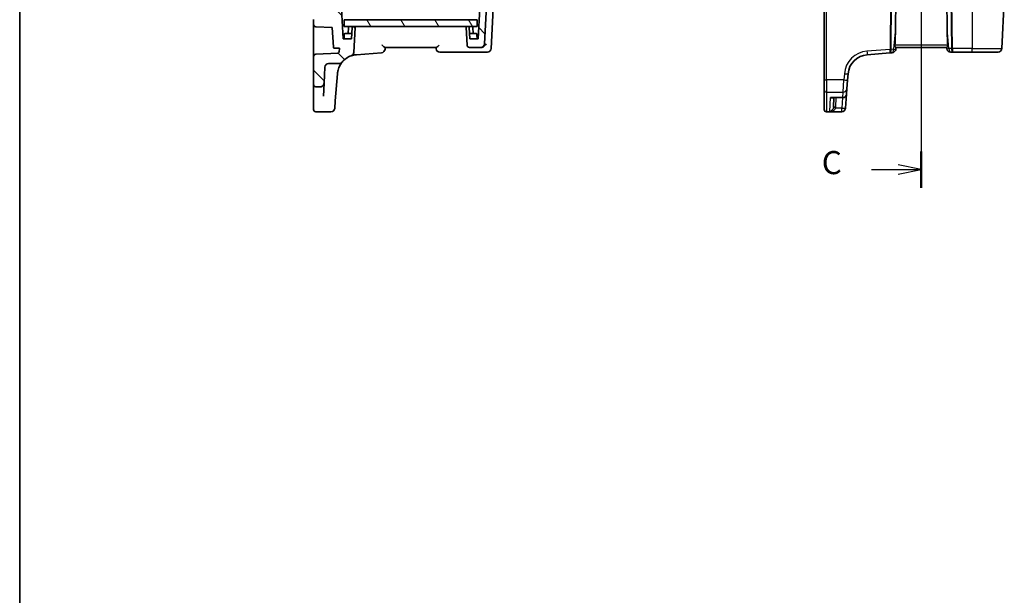
# Model space of a CAD drawing. Units: millimetres. Extents: x 14 to 2792, y 8 to 570.
# Drawn here: x 416 to 628, y 208 to 332 of the extents above; entities that cross this region are included whole.
import ezdxf

# ---------------------------------------------------------------- set-up
doc = ezdxf.new("R2010")
doc.units = ezdxf.units.MM
for name, color, linetype, lineweight in [('Border (ISO)', 7, 'Continuous', 35), ('Section Line (ISO)', 7, 'Continuous', 25), ('Visible (ISO)', 7, 'Continuous', 35), ('Visible Narrow (ISO)', 7, 'Continuous', 25)]:
    doc.layers.add(name, color=color, linetype=linetype, lineweight=lineweight)
doc.layers.add('Hatch (ISO)', color=1, linetype='Continuous', lineweight=18, true_color=0xff0000)
doc.styles.add('Note Text (TK)', font='txt')

# ---------------------------------------------------------------- blocks, each defined once
blk = doc.blocks.new('図面枠 tk図枠')
at = {"layer": 'Border (ISO)'}
blk.add_line((14.5, 289), (14.5, 8), dxfattribs=at)
blk = doc.blocks.new('2dTransSection2')
at = {"layer": 'Section Line (ISO)', "linetype": 'Continuous'}
for p, q in [((111.99, 243.07), (111.99, 150.71)), ((106.62, 241.11), (109.49, 241.11)), ((111.99, 241.11), (109.49, 241.61)), ((109.49, 241.11), (111.99, 241.11)), ((109.49, 240.61), (111.99, 241.11)), ((111.99, 150.71), (109.49, 151.21)), ((106.62, 150.71), (109.49, 150.71)), ((109.49, 150.71), (111.99, 150.71)), ((109.49, 150.21), (111.99, 150.71))]:
    blk.add_line(p, q, dxfattribs=at)
at = {"layer": 'Section Line (ISO)', "linetype": 'Continuous', "lineweight": 50}
for p, q in [((111.99, 243.07), (111.99, 239.14)), ((111.99, 152.67), (111.99, 148.74))]:
    blk.add_line(p, q, dxfattribs=at)
at = {"layer": 'Section Line (ISO)', "char_height": 2.5, "attachment_point": 7, "style": 'Note Text (TK)'}
for insert in [(101.23, 239.83), (101.23, 149.43)]:
    blk.add_mtext('C', dxfattribs=dict(at, insert=insert))

msp = doc.modelspace()

# ---------------------------------------------------------------- hatches: boundary and pattern name
at = {"layer": 'Hatch (ISO)'}
h = msp.add_hatch(dxfattribs=at)
h.set_pattern_fill('ANSI31', color=256, scale=50.8, angle=105.000246, style=0)
h.set_pattern_definition([(150.0002, (386.5, -8), (-3.17498, -5.499275), [])])
h.paths.add_polyline_path([(487.7422, 448.4278), (485.9422, 448.4278), (485.9422, 332.4278), (487.7422, 332.4278)])
h = msp.add_hatch(dxfattribs=at)
h.set_pattern_fill('ANSI31', color=256, scale=50.8, angle=90.00021, style=0)
h.set_pattern_definition([(135.0002, (386.5, -8), (-4.49011, -4.49014), [])])
edge = h.paths.add_edge_path()
edge.add_ellipse((512.5162, 330.7278), major_axis=(0.1997, 0.0105), ratio=1, start_angle=0, end_angle=87)
edge.add_line((512.5162, 330.9278), (512.253, 330.9278))
edge.add_ellipse((512.253, 330.7278), major_axis=(0, 0.2), ratio=1, start_angle=0, end_angle=93)
edge.add_line((512.0533, 330.7173), (512.2532, 326.9016))
edge.add_ellipse((512.7526, 326.9278), major_axis=(-0.4993, -0.0262), ratio=1, start_angle=0, end_angle=87)
edge.add_line((512.7526, 326.4278), (515.2066, 326.4278))
edge.add_ellipse((515.2066, 327.2278), major_axis=(0, -0.8), ratio=1, start_angle=0, end_angle=87)
edge.add_line((516.0055, 327.1859), (516.3671, 334.0859))
edge.add_ellipse((515.5682, 334.1278), major_axis=(0.7989, -0.0419), ratio=1, start_angle=0, end_angle=93)
edge.add_line((515.5682, 334.9278), (514.9881, 334.9278))
edge.add_line((514.9881, 334.9278), (514.6422, 328.3278))
edge.add_line((514.6422, 328.3278), (512.8422, 328.3278))
edge.add_line((512.8422, 328.3278), (512.7159, 330.7383))
edge = h.paths.add_edge_path()
edge.add_ellipse((482.3014, 322.1278), major_axis=(-0.7989, 0.0419), ratio=1, start_angle=273, end_angle=360)
edge.add_line((481.5025, 322.1697), (481.3199, 318.6859))
edge.add_spline(control_points=[(481.3199, 318.6859), (481.3145, 318.5819), (481.2888, 318.4799), (481.1997, 318.2916), (481.1372, 318.207), (480.9872, 318.0701), (480.9024, 318.0176), (480.718, 317.9461), (480.6199, 317.9278), (480.521, 317.9278)], knot_values=[-0.12183915, -0.12183915, -0.12183915, -0.12183915, -0.0905876, -0.0905876, -0.05933604, -0.05933604, -0.02966802, -0.02966802, 0, 0, 0, 0], degree=3, periodic=0)
edge.add_line((480.521, 317.9278), (479.5422, 317.9278))
edge.add_ellipse((479.5422, 318.4278), major_axis=(-0.5, 0), ratio=1, start_angle=0, end_angle=90, ccw=False)
edge.add_line((479.0422, 318.4278), (479.0422, 324.4533))
edge.add_ellipse((479.5422, 324.4533), major_axis=(-0.0262, 0.4993), ratio=1, start_angle=0, end_angle=87, ccw=False)
edge.add_line((479.5161, 324.9526), (484.3483, 325.2059))
edge.add_ellipse((488.6974, 320.3752), major_axis=(-4.0919, 5.0504), ratio=1, start_angle=0, end_angle=2.981838, ccw=False)
edge.add_line((484.6055, 325.4256), (484.6337, 326.2602))
edge.add_line((484.6337, 326.2602), (483.526, 326.3093))
edge.add_ellipse((483.5348, 326.5091), major_axis=(-0.1997, -0.0105), ratio=1, start_angle=0, end_angle=84.464378, ccw=False)
edge.add_line((483.3351, 326.4986), (483.1141, 330.7144))
edge.add_line((483.1141, 330.7144), (479.5161, 330.903))
edge.add_ellipse((479.5422, 331.4023), major_axis=(-0.5, 0), ratio=1, start_angle=0, end_angle=87, ccw=False)
edge.add_line((479.0422, 331.4023), (479.0422, 332.4533))
edge.add_ellipse((479.5422, 332.4533), major_axis=(-0.0262, 0.4993), ratio=1, start_angle=0, end_angle=87, ccw=False)
edge.add_line((479.5161, 332.9526), (482.9422, 333.1322))
edge.add_line((482.9422, 333.1322), (482.9422, 336.6278))
edge.add_ellipse((483.7422, 336.6278), major_axis=(0, 0.8), ratio=1, start_angle=0, end_angle=90, ccw=False)
edge.add_line((483.7422, 337.4278), (484.9653, 337.4278))
edge.add_line((484.9653, 337.4278), (485.4422, 328.3278))
edge.add_line((485.4422, 328.3278), (487.2422, 328.3278))
edge.add_line((487.2422, 328.3278), (487.3686, 330.7383))
edge.add_ellipse((487.5683, 330.7278), major_axis=(0, 0.2), ratio=1, start_angle=0, end_angle=87, ccw=False)
edge.add_line((487.5683, 330.9278), (487.8315, 330.9278))
edge.add_ellipse((487.8315, 330.7278), major_axis=(0.1997, -0.0105), ratio=1, start_angle=0, end_angle=93, ccw=False)
edge.add_line((488.0312, 330.7173), (487.7492, 325.3371))
edge.add_ellipse((486.9503, 325.379), major_axis=(0.2637, -0.7553), ratio=1, start_angle=0, end_angle=67.753812, ccw=False)
edge.add_ellipse((488.6974, 320.3752), major_axis=(-3.4853, 2.8466), ratio=1, start_angle=328.486134, end_angle=360)
edge.add_ellipse((484.5925, 323.7278), major_axis=(0, -0.8), ratio=1, start_angle=0, end_angle=50.760054, ccw=False)
edge.add_line((484.5925, 322.9278), (482.3014, 322.9278))
h = msp.add_hatch(dxfattribs=at)
h.set_pattern_fill('ANSI31', color=256, scale=50.8, angle=75.000175, style=0)
h.set_pattern_definition([(120.0002, (386.5, -8), (-5.49925, -3.17502), [])])
h.paths.add_polyline_path([(514.4422, 330.9278), (514.4422, 332.4278), (514.1422, 332.4278), (512.3422, 332.4278), (487.7422, 332.4278), (485.9422, 332.4278), (485.6422, 332.4278), (485.6422, 330.9278), (487.5683, 330.9278), (487.8315, 330.9278), (512.253, 330.9278), (512.5162, 330.9278)])

# ---------------------------------------------------------------- linework, layer by layer
at = {"layer": 'Visible (ISO)'}
for p, q in [((485.4422, 328.3278), (484.9653, 337.4278)), ((604.9754, 336.5859), (604.9002, 330.5017)), ((615.9963, 336.5859), (616.0715, 330.5017)), ((627.8967, 326.1859), (628.4417, 336.5859)), ((514.9881, 334.9278), (514.6422, 328.3278)), ((517.4531, 326.1859), (517.978, 336.2026)), ((589.4858, 335.9278), (589.4858, 319.4367)), ((479.0422, 332.4533), (479.0422, 331.4023)), ((514.4422, 332.4278), (485.6422, 332.4278)), ((485.6422, 332.4278), (485.6422, 330.9278)), ((514.4422, 330.9278), (514.4422, 332.4278)), ((516.0055, 327.1859), (516.3671, 334.0859)), ((479.0422, 331.4023), (479.0422, 329.8259)), ((479.5161, 330.903), (483.1141, 330.7144)), ((483.1141, 330.7144), (483.3351, 326.4986)), ((485.6422, 330.9278), (514.4422, 330.9278)), ((486.6109, 330.7383), (486.5422, 329.4278)), ((487.3686, 330.7383), (487.2422, 328.3278)), ((487.8315, 330.9278), (487.5683, 330.9278)), ((487.7492, 325.3371), (488.0312, 330.7173)), ((512.0533, 330.7173), (512.2532, 326.9016)), ((512.5162, 330.9278), (512.253, 330.9278)), ((512.8422, 328.3278), (512.7159, 330.7383)), ((513.4736, 330.7383), (513.5422, 329.4278)), ((479.0422, 329.8259), (479.0422, 324.4533)), ((487.2422, 328.3278), (485.4422, 328.3278)), ((485.69, 329.2383), (485.6422, 328.3278)), ((485.8897, 329.4278), (487.2999, 329.4278)), ((512.7846, 329.4278), (514.1948, 329.4278)), ((514.6422, 328.3278), (512.8422, 328.3278)), ((514.3945, 329.2383), (514.4422, 328.3278)), ((483.526, 326.3093), (484.6337, 326.2602)), ((484.6337, 326.2602), (484.6055, 325.4256)), ((494.4986, 326.4278), (505.5858, 326.4278)), ((512.7526, 326.4278), (515.2066, 326.4278)), ((515.2066, 326.4278), (515.3149, 326.4278)), ((604.9498, 326.0163), (604.9858, 326.4278)), ((604.9811, 326.4278), (615.9906, 326.4278)), ((615.9858, 326.4278), (616.0094, 326.1581)), ((479.0422, 324.4533), (479.0422, 318.4278)), ((484.3483, 325.2059), (479.5161, 324.9526)), ((488.3443, 324.8613), (493.772, 325.2885)), ((506.3628, 325.4278), (515.636, 325.4278)), ((515.636, 325.4278), (516.6542, 325.4278)), ((598.7879, 324.8613), (603.7187, 325.2494)), ((603.7187, 325.2494), (604.2157, 325.2885)), ((616.8064, 325.4278), (617.3135, 325.4278)), ((617.3135, 325.4278), (621.4858, 325.4278)), ((627.0978, 325.4278), (621.4858, 325.4278)), ((481.3199, 318.6859), (481.5025, 322.1697)), ((482.3014, 322.9278), (484.5925, 322.9278)), ((483.7512, 314.8828), (484.2112, 320.7282)), ((589.4858, 317.2316), (589.4858, 319.4367)), ((594.5495, 319.3897), (594.6548, 320.7282)), ((479.0422, 318.4278), (479.0422, 315.3278)), ((479.5422, 317.9278), (480.521, 317.9278)), ((481.1725, 315.8732), (481.3199, 318.6859)), ((594.3968, 317.4492), (594.3073, 316.3124)), ((594.5495, 319.3897), (594.3968, 317.4492)), ((479.0422, 315.3278), (479.0422, 314.5764)), ((589.4858, 313.0384), (589.4858, 317.2316)), ((591.2387, 315.5751), (593.5098, 315.5751)), ((591.6005, 315.5751), (591.4933, 313.5288)), ((594.0711, 313.3109), (594.3073, 316.3124)), ((479.0422, 313.015), (479.0422, 314.5764)), ((483.7512, 314.8828), (483.6229, 313.2522)), ((589.4858, 313.015), (589.4858, 313.0384)), ((594.0681, 313.2728), (594.0665, 313.2522)), ((594.0711, 313.3109), (594.0681, 313.2728)), ((479.5422, 312.515), (482.8253, 312.515)), ((593.2689, 312.515), (589.9858, 312.515))]:
    msp.add_line(p, q, dxfattribs=at)
for centre, radius, start, end in [((479.5422, 331.4023), 0.5, 180, 267), ((486.8106, 330.7278), 0.2, 90, 177), ((487.5683, 330.7278), 0.2, 90, 177), ((487.8315, 330.7278), 0.2, 357, 90), ((512.253, 330.7278), 0.2, 90, 183), ((512.5162, 330.7278), 0.2, 3, 90), ((513.2738, 330.7278), 0.2, 3, 90), ((485.8897, 329.2278), 0.2, 90, 177), ((514.1948, 329.2278), 0.2, 3, 90), ((483.5348, 326.5091), 0.2, 183, 267.464378), ((493.7093, 326.086), 0.8, 274.5, 355), ((506.3628, 326.2278), 0.8, 185, 270), ((512.7526, 326.9278), 0.5, 183, 270), ((515.2066, 327.2278), 0.8, 270, 357), ((516.6542, 326.2278), 0.8, 270, 357), ((604.1529, 326.086), 0.8, 274.5, 355), ((616.8064, 326.2278), 0.8, 185, 270), ((627.0978, 326.2278), 0.8, 270, 357), ((479.5422, 324.4533), 0.5, 93, 180), ((488.6974, 320.3752), 6.5, 129.014794, 131.996632), ((488.6974, 320.3752), 4.5, 109.246188, 140.760054), ((486.9503, 325.379), 0.8, 289.246188, 357), ((599.141, 320.3752), 4.5, 94.5, 175.5), ((482.3014, 322.1278), 0.8, 90, 177), ((484.5925, 323.7278), 0.8, 270, 320.760054), ((488.6974, 320.3752), 4.5, 174.194219, 175.5), ((479.5422, 318.4278), 0.5, 180, 270), ((593.5098, 316.3751), 0.8, 270, 355.5), ((482.8253, 313.315), 0.8, 270, 355.5), ((593.2689, 313.315), 0.8, 270, 355.5), ((479.5422, 313.015), 0.5, 180, 270), ((589.9858, 313.015), 0.5, 180, 270)]:
    msp.add_arc(centre, radius, start, end, dxfattribs=at)
for centre, major_axis, start_param, end_param in [((602.8733, 311.4599), (1.8674, 21.3024), 5.52652873, 5.82159512), ((618.0984, 311.4599), (-1.8674, 21.3024), 0.46159019, 0.75665658)]:
    msp.add_ellipse(centre, major_axis=major_axis, ratio=0.03741064, start_param=start_param, end_param=end_param, dxfattribs=at)
for points, knots in [([(494.4986, 326.4278), (494.4909, 326.4278), (494.4822, 326.4292), (494.4441, 326.4401), (494.4085, 326.4597), (494.3138, 326.5222), (494.2512, 326.5706), (494.0867, 326.7038), (493.9755, 326.7993), (493.8581, 326.8995), (493.8569, 326.9006), (493.8556, 326.9016)], [-0.10826136, -0.10826136, -0.10826136, -0.10826136, -0.100508679, -0.100508679, -0.07728795, -0.07728795, -0.046092873, -0.046092873, 0, 0, 0.000486375, 0.000486375, 0.000486375, 0.000486375]), ([(494.5062, 326.0163), (494.5144, 326.11), (494.5226, 326.2038), (494.5308, 326.2976), (494.5346, 326.341), (494.5384, 326.3844), (494.5422, 326.4278)], [-1.002969540446, -1.002969540446, -1.002969540446, -1.002969540446, -1.00268733032, -1.00268733032, -1.00268733032, -1.002556657408, -1.002556657408, -1.002556657408, -1.002556657408]), ([(505.5422, 326.4278), (505.5448, 326.3983), (505.5474, 326.3688), (505.55, 326.3393), (505.5553, 326.2789), (505.5606, 326.2185), (505.5658, 326.1581)], [1.002556657408, 1.002556657408, 1.002556657408, 1.002556657408, 1.002645446059, 1.002645446059, 1.002645446059, 1.002827295718, 1.002827295718, 1.002827295718, 1.002827295718]), ([(506.2288, 326.9016), (506.2276, 326.9006), (506.2264, 326.8995), (506.1089, 326.7993), (505.9977, 326.7038), (505.8333, 326.5706), (505.7707, 326.5222), (505.676, 326.4597), (505.6404, 326.4401), (505.6023, 326.4292), (505.5936, 326.4278), (505.5858, 326.4278)], [-0.128414708, -0.128414708, -0.128414708, -0.128414708, -0.127963855, -0.127963855, -0.085237388, -0.085237388, -0.056320651, -0.056320651, -0.034795854, -0.034795854, -0.027609393, -0.027609393, -0.027609393, -0.027609393]), ([(516.379, 327.1859), (516.3784, 327.1846), (516.3777, 327.1833), (516.3165, 327.056), (516.2285, 326.9301), (516.0346, 326.732), (515.938, 326.653), (515.7503, 326.5394), (515.6644, 326.4986), (515.5388, 326.4585), (515.5021, 326.4491), (515.4654, 326.442)], [-0.130479097, -0.130479097, -0.130479097, -0.130479097, -0.129931734, -0.129931734, -0.078028239, -0.078028239, -0.039733822, -0.039733822, -0.011508453, -0.011508453, 0, 0, 0, 0]), ([(604.9811, 326.4278), (604.9742, 326.4278), (604.96, 326.4403), (604.9204, 326.4892), (604.8946, 326.5265), (604.8462, 326.6116), (604.8197, 326.6658), (604.7921, 326.7569), (604.785, 326.7889), (604.7779, 326.848), (604.777, 326.8749), (604.7782, 326.9016)], [0.2360573911, 0.2360573911, 0.2360573911, 0.2360573911, 0.254997749, 0.254997749, 0.2746831787, 0.2746831787, 0.2944305386, 0.2944305386, 0.3043042186, 0.3043042186, 0.3123013098, 0.3123013098, 0.3123013098, 0.3123013098]), ([(616.1935, 326.9016), (616.1947, 326.8756), (616.1938, 326.8493), (616.1871, 326.7912), (616.1803, 326.7597), (616.1536, 326.6699), (616.1278, 326.6163), (616.0794, 326.53), (616.053, 326.4915), (616.0122, 326.4408), (615.9976, 326.4278), (615.9906, 326.4278)], [0.0018759615, 0.0018759615, 0.0018759615, 0.0018759615, 0.0096812175, 0.0096812175, 0.0193624351, 0.0193624351, 0.0387248701, 0.0387248701, 0.0587874111, 0.0587874111, 0.0781048015, 0.0781048015, 0.0781048015, 0.0781048015]), ([(487.214, 324.6237), (487.2992, 324.6534), (487.3852, 324.6805), (487.7567, 324.7857), (488.0493, 324.8381), (488.3443, 324.8613)], [-0.13823789, -0.13823789, -0.13823789, -0.13823789, -0.105966711, -0.105966711, 0, 0, 0, 0]), ([(484.2205, 320.8304), (484.2454, 321.0762), (484.2902, 321.3122), (484.45, 321.9134), (484.5927, 322.244), (484.8372, 322.698), (484.9391, 322.8544), (485.0924, 323.0713), (485.149, 323.1432), (485.2015, 323.2088), (485.2121, 323.2217), (485.2121, 323.2217)], [-0.512889529, -0.512889529, -0.512889529, -0.512889529, -0.422505167, -0.422505167, -0.264808296, -0.264808296, -0.152401098, -0.152401098, -0.058615807, -0.058615807, 0, 0, 0, 0]), ([(480.521, 317.9278), (480.6199, 317.9278), (480.718, 317.9461), (480.9024, 318.0176), (480.9872, 318.0701), (481.1372, 318.207), (481.1997, 318.2916), (481.2888, 318.4799), (481.3145, 318.5819), (481.3199, 318.6859)], [-0.121839153, -0.121839153, -0.121839153, -0.121839153, -0.092171135, -0.092171135, -0.062503116, -0.062503116, -0.031251558, -0.031251558, 0, 0, 0, 0])]:
    msp.add_open_spline(points, degree=3, knots=knots, dxfattribs=at)
msp.add_open_spline([(515.3149, 326.4278), (515.3641, 326.4278), (515.4149, 326.4324), (515.4654, 326.442)], degree=3, dxfattribs=at)
at = {"layer": 'Visible Narrow (ISO)'}
for p, q in [((603.8576, 336.5859), (603.7267, 326.0106)), ((603.95, 326.0106), (604.0809, 336.5859)), ((616.8908, 336.5859), (617.0195, 326.1859)), ((617.2428, 326.1859), (617.1141, 336.5859)), ((621.4858, 336.5859), (621.4858, 326.1859)), ((589.9858, 319.4106), (589.9858, 335.9016)), ((604.9002, 330.5017), (604.5102, 326.0441)), ((616.4491, 326.1859), (616.0715, 330.5017)), ((603.7267, 326.0106), (598.7251, 325.617)), ((604.5102, 326.0441), (603.9503, 326.0001)), ((616.1935, 326.9016), (604.7782, 326.9016)), ((617.0195, 326.1859), (616.4491, 326.1859)), ((621.4858, 326.1859), (617.2428, 326.1859)), ((621.4858, 326.1859), (627.8967, 326.1859)), ((621.4858, 325.4278), (621.4858, 326.1859)), ((593.8573, 320.7491), (593.752, 319.4106)), ((589.9858, 319.4106), (589.9858, 316.7644)), ((593.752, 319.4106), (589.9858, 319.4106)), ((593.5992, 316.7644), (593.752, 319.4106)), ((589.9858, 316.7644), (589.9858, 312.543)), ((589.9858, 316.7644), (593.5992, 316.7644)), ((590.684, 312.5816), (590.8413, 315.6154)), ((593.5098, 315.6154), (590.8413, 315.6154)), ((591.9926, 313.5288), (592.0998, 315.5751)), ((593.4501, 315.5751), (593.2736, 313.3318)), ((593.5098, 315.6154), (593.5992, 316.7644)), ((593.5098, 315.5751), (593.5098, 315.6154)), ((593.2736, 313.3318), (591.9677, 313.3318)), ((593.2736, 312.5816), (593.2736, 313.3318)), ((589.9858, 312.543), (589.9858, 312.515)), ((593.2706, 312.543), (589.9858, 312.543)), ((590.684, 312.5816), (593.2736, 312.5816)), ((593.2689, 312.515), (593.2706, 312.543)), ((593.2706, 312.543), (593.2736, 312.5816))]:
    msp.add_line(p, q, dxfattribs=at)
msp.add_arc((599.141, 320.3333), 5.3, 94.5, 175.5, dxfattribs=at)
for centre, major_axis, ratio, start_param, end_param in [((603.6559, 326.0469), (-0.0628, 0.7975), 0.36357542, 3.14159265, 4.62506353), ((603.6559, 326.0469), (0.0628, -0.7975), 0.08425238, 0, 1.48347087), ((603.7267, 326.0368), (0.5, -0.0062), 0.05233196, 4.71303642, 5.17603701), ((604.3283, 326.0998), (-0.0712, -0.8018), 0.74637357, 4.88979693, 4.92492406), ((603.727, 326.0262), (0.4992, 0.0291), 0.08727985, 4.7100611, 5.17110208), ((604.5516, 326.0736), (-0.6001, -0.0858), 0.49176029, 6.20679061, 6.24191774), ((604.1529, 326.086), (0.0628, -0.7975), 0.44280503, 0, 1.48347087), ((604.1529, 326.086), (0.797, -0.0697), 0.01479122, 5.17855267, 6.28318531), ((616.8064, 326.2278), (-0.797, -0.0697), 0.01479122, 0, 1.10463263), ((616.8064, 326.2278), (0, -0.8), 0.4472136, 4.76474886, 6.28318531), ((617.2428, 326.2121), (-0.5, -0.0062), 0.05233196, 1.1071483, 1.57014888), ((617.3135, 326.2278), (0, -0.8), 0.36803399, 4.76474886, 6.28318531), ((617.3135, 326.2278), (0, 0.8), 0.08852549, 1.6231562, 3.14159265), ((598.7251, 325.6588), (0.0628, -0.7975), 0.00411183, 4.7645873, 6.28318531), ((589.9858, 319.4367), (-0.5, 0), 0.05233596, 0, 1.57079632), ((593.8573, 320.791), (0.7975, -0.0628), 0.05217506, 4.71649522, 6.28318531), ((593.5992, 317.5119), (0.7975, -0.0628), 0.93400542, 4.78576483, 6.2831853), ((593.752, 319.4524), (0.7975, -0.0628), 0.05217506, 4.71649522, 6.28318531), ((589.9858, 317.2316), (-0.5, 0), 0.93437255, 0, 1.57079633), ((593.5098, 316.3751), (0.7975, -0.0628), 0.94940497, 4.78697018, 6.28318531), ((589.9858, 313.0384), (-0.5, 0), 0.9906581, 0, 1.57079633), ((591.9677, 313.3056), (-0.4901, 0.0989), 0.05130528, 4.72273819, 6.25967943), ((591.9926, 313.5026), (-0.4993, 0.0262), 0.05226443, 4.71512803, 6.28318531), ((593.2706, 313.3356), (0.7975, -0.0628), 0.99060105, 4.79019358, 6.28318529), ((593.2736, 313.3737), (0.7975, -0.0628), 0.05217506, 4.71649522, 6.28318531), ((593.2736, 313.3737), (0.7975, -0.0628), 0.99008422, 4.79015315, 6.28318529)]:
    msp.add_ellipse(centre, major_axis=major_axis, ratio=ratio, start_param=start_param, end_param=end_param, dxfattribs=at)
msp.add_open_spline([(591.2388, 315.5751), (591.1086, 315.575), (590.9747, 315.589), (590.8413, 315.6154)], degree=3, dxfattribs=at)
for points, knots in [([(590.8413, 315.6154), (590.9641, 315.5515), (591.0877, 315.5159), (591.2781, 315.5166), (591.3501, 315.5323), (591.4181, 315.5701), (591.4224, 315.5725), (591.4267, 315.5751)], [-0.000710958, -0.000710958, -0.000710958, -0.000710958, 0.085899916, 0.085899916, 0.142271499, 0.142271499, 0.14610773, 0.14610773, 0.14610773, 0.14610773]), ([(591.4778, 313.4051), (591.4698, 313.3649), (591.459, 313.325), (591.4248, 313.2239), (591.398, 313.1651), (591.3286, 313.0415), (591.2836, 312.9787), (591.1969, 312.8788), (591.1557, 312.8382), (591.0441, 312.7432), (590.972, 312.696), (590.8277, 312.6236), (590.7556, 312.5977), (590.684, 312.5816)], [0, 0, 0, 0, 0.019583039, 0.019583039, 0.050915901, 0.050915901, 0.090146751, 0.090146751, 0.121977062, 0.121977062, 0.173316832, 0.173316832, 0.222487327, 0.222487327, 0.222487327, 0.222487327]), ([(590.684, 312.5816), (590.7999, 312.5916), (590.9165, 312.6111), (591.1498, 312.6706), (591.2664, 312.7113), (591.4469, 312.7959), (591.5136, 312.8327), (591.6536, 312.9244), (591.7265, 312.9829), (591.8386, 313.0997), (591.882, 313.1559), (591.9373, 313.2536), (591.9548, 313.2925), (591.9677, 313.3318)], [-0.222487327, -0.222487327, -0.222487327, -0.222487327, -0.173316832, -0.173316832, -0.121977062, -0.121977062, -0.090146751, -0.090146751, -0.050915901, -0.050915901, -0.019583039, -0.019583039, 0, 0, 0, 0]), ([(591.4933, 313.5288), (591.4922, 313.508), (591.4903, 313.4873), (591.4852, 313.446), (591.4819, 313.4255), (591.4778, 313.4051)], [-0.0199015743, -0.0199015743, -0.0199015743, -0.0199015743, -0.0099507872, -0.0099507872, 0, 0, 0, 0]), ([(591.9677, 313.3318), (591.9742, 313.3643), (591.9796, 313.397), (591.9879, 313.4627), (591.9908, 313.4957), (591.9926, 313.5288)], [0, 0, 0, 0, 0.0099507872, 0.0099507872, 0.0199015743, 0.0199015743, 0.0199015743, 0.0199015743])]:
    msp.add_open_spline(points, degree=3, knots=knots, dxfattribs=at)

# ---------------------------------------------------------------- block references
at = {"xscale": 2, "yscale": 2, "zscale": 2}
msp.add_blockref('図面枠 tk図枠', (386.5, -8), dxfattribs=at)
at = {"layer": 'Section Line (ISO)', "xscale": 2, "yscale": 2, "zscale": 2}
msp.add_blockref('2dTransSection2', (386.5, -1.3828), dxfattribs=at)

doc.saveas('drawing.dxf')
